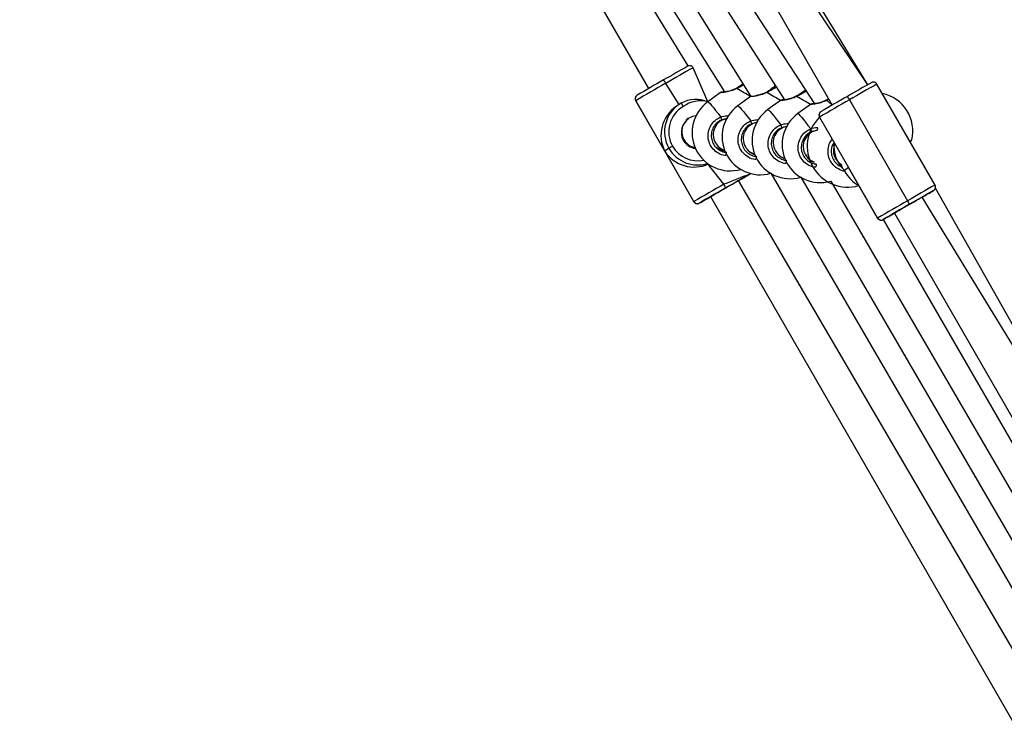
# Model space of a CAD drawing. Units: millimetres. Extents: x 101 to 838, y 58 to 1386.
# Drawn here: x 471 to 521, y 877 to 912 of the extents above; entities that cross this region are included whole.
import ezdxf

# ---------------------------------------------------------------- set-up
doc = ezdxf.new("R2010")
doc.units = ezdxf.units.MM
doc.header["$LTSCALE"] = 50
doc.layers.add('SLD-0', color=179, linetype='Continuous')
doc.styles.add('SLDTEXTSTYLE0', font='TXT', dxfattribs={"width": 0.75})
doc.dimstyles.new('SLDDIMSTYLE1', dxfattribs={"dimtxt": 17.5, "dimasz": 16.51, "dimexe": 0, "dimexo": 0.0625, "dimgap": 4.375, "dimtad": 1, "dimdec": 0, "dimrnd": 1e-09, "dimzin": 12, "dimdsep": 46, "dimtxsty": 'SLDTEXTSTYLE0', "dimsah": 1, "dimcen": 0.09, "dimadec": 0, "dimazin": 3, "dimtfac": 1, "dimtdec": 0, "dimtofl": 0, "dimtmove": 0, "dimatfit": 3, "dimfxl": 1, "dimfrac": 2, "dimtolj": 1, "dimtzin": 12, "dimarcsym": 0})

# ---------------------------------------------------------------- blocks, each defined once
blk = doc.blocks.new('_D_2')
at = {"layer": 'SLD-0'}
for p, q in [((554.061, 1278.195), (118.636, 1278.195)), ((123.636, 1278.195), (123.636, 57.702)), ((554.365, 57.702), (118.636, 57.702))]:
    blk.add_line(p, q, dxfattribs=at)
for points in [[(123.636, 1278.195), (121.096, 1261.685), (126.176, 1261.685)], [(123.636, 57.702), (126.176, 74.212), (121.096, 74.212)]]:
    blk.add_solid(points, dxfattribs=at)
at = {"layer": 'SLD-0', "insert": (101.077, 698.438), "char_height": 17.5, "attachment_point": 1, "rotation": 90, "style": 'SLDTEXTSTYLE0'}
blk.add_mtext('1220', dxfattribs=at)
blk = doc.blocks.new('_D_3')
at = {"layer": 'SLD-0'}
for p, q in [((554.079, 1128.195), (178.636, 1128.195)), ((183.636, 1128.195), (183.636, 207.702)), ((554.365, 207.702), (178.636, 207.702))]:
    blk.add_line(p, q, dxfattribs=at)
for points in [[(183.636, 1128.195), (181.096, 1111.685), (186.176, 1111.685)], [(183.636, 207.702), (186.176, 224.212), (181.096, 224.212)]]:
    blk.add_solid(points, dxfattribs=at)
at = {"layer": 'SLD-0', "insert": (161.077, 704.903), "char_height": 17.5, "attachment_point": 1, "rotation": 90, "style": 'SLDTEXTSTYLE0'}
blk.add_mtext('920', dxfattribs=at)

msp = doc.modelspace()

# ---------------------------------------------------------------- linework, layer by layer
at = {"color": 7, "linetype": 'Continuous', "lineweight": 25}
for p, q in [((486.435, 936.854), (502.805, 908.405)), ((491.607, 932.098), (506.595, 908.24)), ((504.778, 909.534), (491.151, 931.867)), ((494.383, 929.651), (507.902, 908.019)), ((497.159, 927.205), (509.581, 907.848)), ((499.936, 924.758), (511.073, 907.652)), ((513.723, 908.603), (504.625, 923.534)), ((503.239, 922.736), (511.955, 907.587)), ((513.723, 908.603), (510.175, 913.889)), ((505.764, 907.752), (505.03, 909.45)), ((517.073, 903.605), (514.181, 908.632)), ((506.396, 908.208), (505.764, 907.752)), ((507.888, 908.013), (507.257, 907.556)), ((502.17, 907.804), (505.063, 902.777)), ((503.618, 905.292), (502.171, 907.805)), ((504.326, 907.619), (504.18, 907.52)), ((509.382, 907.817), (508.751, 907.361)), ((510.875, 907.621), (510.244, 907.165)), ((512.814, 907.852), (515.706, 902.825)), ((504.812, 906.922), (504.659, 906.818)), ((506.715, 906.914), (506.464, 906.858)), ((511.32, 906.986), (512.768, 904.474)), ((511.322, 906.987), (512.768, 904.474)), ((504.659, 906.818), (504.659, 906.818)), ((508.209, 906.718), (507.957, 906.662)), ((509.702, 906.523), (509.451, 906.466)), ((511.195, 906.327), (510.944, 906.27)), ((503.826, 905.434), (503.618, 905.292)), ((503.618, 905.292), (505.064, 902.778)), ((506.371, 905.327), (506.56, 905.333)), ((506.56, 905.333), (506.6, 905.328)), ((506.6, 905.328), (506.56, 905.247)), ((506.67, 905.235), (506.601, 905.249)), ((508.04, 905.139), (508.088, 905.145)), ((508.04, 905.139), (508.04, 905.139)), ((508.163, 905.039), (508.094, 905.053)), ((509.533, 904.943), (509.587, 904.936)), ((509.533, 904.943), (509.533, 904.943)), ((509.657, 904.843), (509.587, 904.857)), ((511.026, 904.748), (511.075, 904.754)), ((511.026, 904.748), (511.026, 904.748)), ((511.15, 904.647), (511.081, 904.661)), ((512.298, 904.581), (512.451, 904.561)), ((512.768, 904.474), (512.56, 904.332)), ((512.768, 904.474), (514.213, 901.959)), ((514.215, 901.96), (512.768, 904.474)), ((508.89, 904.189), (525.499, 875.62)), ((510.384, 903.994), (525.967, 877.208)), ((525.041, 873.48), (507.285, 903.827)), ((511.877, 903.798), (526.432, 878.782)), ((505.899, 903.029), (523.353, 872.695)), ((528.419, 883.369), (516.436, 903.009)), ((528.419, 883.369), (517.092, 903.454)), ((515.049, 902.211), (526.519, 882.278)), ((514.487, 901.887), (525.985, 881.968))]:
    msp.add_line(p, q, dxfattribs=at)
at = {"color": 8, "linetype": 'Continuous', "lineweight": 25}
for p, q in [((504.326, 907.619), (503.663, 908.67)), ((511.78, 907.891), (511.675, 907.818)), ((502.171, 907.805), (502.17, 907.804)), ((511.322, 906.987), (511.32, 906.986)), ((506.371, 905.327), (506.39, 905.349)), ((506.556, 903.643), (505.751, 904.682)), ((507.848, 904.149), (507.849, 904.15)), ((516.999, 903.331), (517, 903.332)), ((505.063, 902.777), (505.064, 902.778)), ((505.337, 902.705), (505.336, 902.704)), ((514.213, 901.959), (514.215, 901.96)), ((514.487, 901.887), (514.487, 901.886))]:
    msp.add_line(p, q, dxfattribs=at)
at = {"color": 8, "linetype": 'Continuous', "lineweight": 25, "flags": 128}
for points in [[(507.195, 908.405), (507.194, 908.417), (507.196, 908.424), (507.197, 908.425)], [(508.689, 908.209), (508.687, 908.222), (508.689, 908.228), (508.69, 908.229)], [(510.182, 908.014), (510.18, 908.026), (510.182, 908.033), (510.184, 908.034)], [(505.764, 907.752), (505.777, 907.748), (505.813, 907.717), (505.869, 907.658), (505.944, 907.571), (506.037, 907.459), (506.145, 907.323), (506.267, 907.166), (506.401, 906.991)], [(507.257, 907.556), (507.271, 907.552), (507.307, 907.521), (507.362, 907.462), (507.437, 907.375), (507.53, 907.263), (507.638, 907.127), (507.761, 906.97), (507.894, 906.795)], [(511.675, 907.818), (511.674, 907.83), (511.676, 907.837), (511.677, 907.838)], [(508.751, 907.361), (508.764, 907.357), (508.8, 907.326), (508.856, 907.266), (508.931, 907.18), (509.023, 907.067), (509.132, 906.931), (509.254, 906.774), (509.388, 906.6)], [(510.244, 907.165), (510.257, 907.161), (510.293, 907.13), (510.349, 907.071), (510.424, 906.984), (510.517, 906.871), (510.625, 906.736), (510.747, 906.579), (510.881, 906.404)]]:
    msp.add_lwpolyline(points, dxfattribs=at)
at = {"color": 7, "linetype": 'Continuous', "lineweight": 25, "flags": 128}
for points in [[(505.899, 903.029), (505.87, 903.011), (505.861, 903.006), (505.883, 903.02), (505.937, 903.051), (506.02, 903.099), (506.127, 903.162), (506.255, 903.235), (506.397, 903.318), (506.548, 903.405), (506.701, 903.493), (506.849, 903.578), (506.986, 903.656), (507.106, 903.725), (507.203, 903.78), (507.274, 903.82), (507.315, 903.843), (507.324, 903.848), (507.324, 903.848)], [(507.324, 903.848), (507.301, 903.834), (507.286, 903.825)], [(515.011, 902.188), (515.034, 902.202), (515.088, 902.233), (515.17, 902.281), (515.277, 902.343), (515.405, 902.417), (515.548, 902.5), (515.699, 902.587), (515.852, 902.675), (516, 902.76), (516.137, 902.838), (516.257, 902.907), (516.354, 902.962), (516.425, 903.002), (516.465, 903.025), (516.475, 903.03), (516.452, 903.016), (516.437, 903.007)], [(515.049, 902.211), (515.021, 902.193), (515.011, 902.188)]]:
    msp.add_lwpolyline(points, dxfattribs=at)
at = {"color": 7, "linetype": 'Continuous', "lineweight": 25}
for centre, radius, start, end in [((553.005, 823.41), 98.708, 119.24745, 120.06407), ((571.85, 789.321), 137.455, 119.74026, 120.45899), ((563.827, 803.353), 121.49, 119.7425, 120.45711), ((502.703, 908.176), 1.08, 27.2598, 37.8643), ((562.162, 822.58), 98.721, 119.24757, 120.06407), ((502.344, 907.905), 0.2, 119.9389, 209.9467), ((572.978, 802.535), 121.49, 119.7425, 120.45711), ((511.855, 907.358), 1.079, 27.2562, 37.8679), ((514.064, 906.308), 1.9, 346.1933, 78.3719), ((505.254, 906.257), 1.649, 119.9368, 209.9484), ((505.262, 906.262), 1.449, 119.9353, 209.9496), ((505.173, 906.214), 1.648, 68.9859, 116.7405), ((503.579, 907.023), 1.08, 27.2598, 37.8643), ((506.877, 906.213), 1.9, 125.8715, 285.881), ((508.371, 906.017), 1.9, 125.8712, 285.8812), ((580.99, 788.521), 137.434, 119.74021, 120.45905), ((505.283, 906.222), 0.844, 123.9033, 206.9034), ((504.924, 906.086), 0.844, 97.6066, 104.4869), ((506.834, 907.114), 0.45, 195.8843, 214.7744), ((509.864, 905.821), 1.9, 125.8709, 285.8815), ((511.357, 905.625), 1.9, 125.8705, 285.8818), ((512.736, 905.532), 2.028, 134.2029, 285.6032), ((511.495, 907.087), 0.2, 119.9392, 209.9465), ((508.327, 906.918), 0.449, 195.877, 214.7817), ((509.821, 906.723), 0.45, 195.8953, 214.7597), ((511.314, 906.527), 0.451, 195.9054, 214.7554), ((512.44, 890.784), 16.995, 119.7517, 120.4563), ((505.263, 906.261), 0.845, 209.9116, 262.2171), ((513.681, 905.545), 1.651, 173.3915, 227.253), ((505.256, 906.256), 1.65, 209.8968, 287.4664), ((555.592, 819.087), 97.545, 119.30441, 120.11674), ((487.303, 939.114), 40.554, 299.522, 300.4381), ((514.053, 905.039), 1.652, 205.348, 242.1505), ((574.831, 784.144), 137.629, 119.7414, 120.45922), ((505.622, 903.048), 1.107, 22.0836, 32.4939), ((483.398, 942.048), 45.047, 299.1435, 299.9694), ((566.92, 797.979), 121.49, 119.7425, 120.45711), ((564.724, 818.303), 97.506, 119.30425, 120.11691), ((496.333, 938.505), 40.796, 299.5248, 300.4355), ((505.237, 902.878), 0.2, 209.8898, 299.8801), ((583.988, 783.315), 137.641, 119.74138, 120.45914), ((576.06, 797.179), 121.469, 119.74243, 120.45717), ((514.772, 902.23), 1.108, 22.0861, 32.4915), ((492.605, 941.132), 44.934, 299.1425, 299.9704), ((514.388, 902.06), 0.2, 209.8903, 299.8799)]:
    msp.add_arc(centre, radius, start, end, dxfattribs=at)
at = {"color": 8, "linetype": 'Continuous', "lineweight": 25}
for centre, radius, start, end in [((557.47, 815.953), 107.199, 119.28667, 120.12796), ((498.568, 892.354), 18.223, 59.2376, 61.7419), ((566.579, 815.208), 107.115, 119.28628, 120.12823), ((500.055, 892.148), 18.235, 59.2384, 61.7412), ((501.524, 891.908), 18.286, 59.242, 61.7378), ((505.398, 906.348), 1.451, 75.4034, 126.2978), ((497.779, 890.653), 22.085, 50.0672, 51.0085), ((506.828, 906.121), 0.8, 98.0618, 211.3366), ((508.321, 905.926), 0.8, 98.0618, 211.3366), ((509.814, 905.73), 0.8, 98.0619, 211.3361), ((511.308, 905.534), 0.8, 98.0621, 211.3362), ((505.264, 906.261), 1.45, 209.8997, 281.8449), ((506.837, 906.102), 0.799, 209.8025, 252.3552), ((508.33, 905.906), 0.799, 209.8031, 252.3545), ((508.346, 905.876), 0.798, 207.3385, 247.4163), ((509.831, 905.696), 0.799, 208.6372, 252.1421), ((509.839, 905.68), 0.798, 207.3265, 247.4283), ((511.317, 905.515), 0.798, 209.7941, 252.3635), ((511.332, 905.484), 0.798, 207.3261, 247.4284), ((512.461, 905.362), 0.798, 258.2258, 269.2116), ((612.654, 634.545), 289.259, 111.24302, 111.51792), ((569.238, 810.587), 106.647, 119.28374, 120.12938)]:
    msp.add_arc(centre, radius, start, end, dxfattribs=at)
at = {"color": 7, "linetype": 'Continuous', "lineweight": 25}
for centre, major_axis, ratio, start_param, end_param in [((507.315, 908.598), (0.663, 0.448), 0.082277, 4.327227, 4.94593), ((508.669, 908.301), (0.653, 0.465), 0.085137, 4.664956, 5.413376), ((510.302, 908.206), (0.672, 0.434), 0.085565, 4.2801, 5.151888), ((511.795, 908.01), (0.67, 0.437), 0.088573, 4.30939, 4.616944), ((505.046, 906.114), (0.378, 1.648), 0.95498, 0.800311, 2.295204), ((505.262, 906.261), (-0.199, 0.775), 0.99863, 0.331425, 2.720578), ((505.262, 906.261), (-0.199, 0.775), 0.99863, 6.141109, 6.614611), ((505.046, 906.114), (1.642, -0.376), 0.954671, 3.912078, 5.386523), ((514.197, 905.296), (1.642, -0.376), 0.954671, 3.866, 3.912078), ((514.197, 905.296), (0.378, 1.648), 0.95498, 2.295204, 2.341281)]:
    msp.add_ellipse(centre, major_axis=major_axis, ratio=ratio, start_param=start_param, end_param=end_param, dxfattribs=at)
at = {"color": 8, "linetype": 'Continuous', "lineweight": 25}
for centre, major_axis, ratio, start_param, end_param in [((506.65, 906.128), (0.09, 0.795), 0.998281, 2.497541, 3.124056), ((512.81, 905.321), (0.11, 0.792), 0.998395, 1.274508, 2.785048)]:
    msp.add_ellipse(centre, major_axis=major_axis, ratio=ratio, start_param=start_param, end_param=end_param, dxfattribs=at)
at = {"color": 7, "linetype": 'Continuous', "lineweight": 25}
for points, knots in [([(505.03, 909.45), (505.015, 909.47), (504.99, 909.506), (504.937, 909.536), (504.888, 909.55), (504.846, 909.551), (504.814, 909.546), (504.792, 909.54), (504.782, 909.536), (504.779, 909.535), (504.778, 909.534)], [0, 0, 0, 0, 0.236414, 0.434755, 0.599831, 0.739247, 0.852913, 0.934089, 0.985009, 1, 1, 1, 1]), ([(507.197, 908.425), (507.162, 908.409), (507.081, 908.368), (506.952, 908.322), (506.815, 908.283), (506.687, 908.255), (506.579, 908.236), (506.501, 908.227), (506.467, 908.223), (506.451, 908.223), (506.454, 908.222), (506.455, 908.222)], [0, 0, 0, 0, 0.097741, 0.228439, 0.368021, 0.513693, 0.66209, 0.807272, 0.924532, 0.987928, 1, 1, 1, 1]), ([(507.534, 908.601), (507.497, 908.582), (507.409, 908.535), (507.294, 908.475), (507.22, 908.437), (507.197, 908.425)], [0, 0, 0, 0, 0.336133, 0.793227, 1, 1, 1, 1]), ([(509.171, 908.481), (509.136, 908.463), (509.054, 908.419), (508.915, 908.346), (508.787, 908.279), (508.713, 908.241), (508.69, 908.229)], [0, 0, 0, 0, 0.226084, 0.539955, 0.856717, 1, 1, 1, 1]), ([(514.181, 908.632), (514.165, 908.652), (514.14, 908.688), (514.087, 908.718), (514.039, 908.732), (513.997, 908.733), (513.964, 908.728), (513.942, 908.722), (513.932, 908.718), (513.929, 908.717), (513.929, 908.716)], [0, 0, 0, 0, 0.23641, 0.434764, 0.599838, 0.73923, 0.852908, 0.934077, 0.984996, 1, 1, 1, 1]), ([(502.245, 908.078), (502.23, 908.069), (502.227, 908.067), (502.217, 908.06), (502.197, 908.042), (502.167, 908.005), (502.143, 907.945), (502.143, 907.876), (502.154, 907.825), (502.17, 907.805), (502.171, 907.804)], [0, 0, 0, 0, 0.06898, 0.123583, 0.185729, 0.352432, 0.550006, 0.763839, 0.98344, 1, 1, 1, 1]), ([(506.595, 908.24), (506.564, 908.252), (506.51, 908.24), (506.46, 908.23), (506.433, 908.224), (506.417, 908.219), (506.403, 908.213), (506.397, 908.209), (506.396, 908.208)], [0, 0, 0, 0, 0.2226119, 0.5711927, 0.845138, 0.9507661, 0.9903965, 1, 1, 1, 1]), ([(507.902, 908.019), (507.904, 908.021), (507.902, 908.02), (507.896, 908.018), (507.89, 908.013), (507.889, 908.013)], [0, 0, 0, 0, 0.092469, 0.822967, 1, 1, 1, 1]), ([(508.69, 908.229), (508.655, 908.213), (508.574, 908.172), (508.445, 908.126), (508.31, 908.087), (508.202, 908.063), (508.152, 908.055), (508.136, 908.052)], [0, 0, 0, 0, 0.168375, 0.393524, 0.633976, 0.884918, 1, 1, 1, 1]), ([(510.184, 908.034), (510.148, 908.017), (510.068, 907.977), (509.939, 907.93), (509.802, 907.891), (509.674, 907.863), (509.566, 907.845), (509.488, 907.835), (509.453, 907.831), (509.437, 907.831), (509.441, 907.831), (509.441, 907.831)], [0, 0, 0, 0, 0.097737, 0.228436, 0.368026, 0.513698, 0.662094, 0.807273, 0.924534, 0.98793, 1, 1, 1, 1]), ([(510.659, 908.282), (510.626, 908.265), (510.546, 908.223), (510.408, 908.15), (510.281, 908.084), (510.207, 908.046), (510.184, 908.034)], [0, 0, 0, 0, 0.216962, 0.53453, 0.855029, 1, 1, 1, 1]), ([(511.78, 907.891), (511.769, 907.885), (511.734, 907.867), (511.7, 907.85), (511.677, 907.838)], [0, 0, 0, 0, 0.326149, 1, 1, 1, 1]), ([(509.581, 907.848), (509.549, 907.86), (509.497, 907.848), (509.446, 907.838), (509.42, 907.833), (509.403, 907.827), (509.39, 907.822), (509.384, 907.818), (509.382, 907.817)], [0, 0, 0, 0, 0.219247, 0.569344, 0.84448, 0.950569, 0.990384, 1, 1, 1, 1]), ([(511.073, 907.652), (511.042, 907.664), (510.99, 907.652), (510.939, 907.642), (510.913, 907.637), (510.897, 907.631), (510.883, 907.626), (510.877, 907.622), (510.876, 907.621)], [0, 0, 0, 0, 0.216738, 0.567956, 0.843972, 0.950407, 0.990352, 1, 1, 1, 1]), ([(511.677, 907.838), (511.642, 907.822), (511.561, 907.781), (511.432, 907.735), (511.295, 907.695), (511.167, 907.667), (511.059, 907.649), (510.981, 907.639), (510.947, 907.636), (510.931, 907.635), (510.934, 907.635), (510.935, 907.635)], [0, 0, 0, 0, 0.097731, 0.228431, 0.36802, 0.513693, 0.662088, 0.807268, 0.924529, 0.987925, 1, 1, 1, 1]), ([(511.395, 907.26), (511.381, 907.251), (511.377, 907.249), (511.368, 907.242), (511.347, 907.224), (511.317, 907.187), (511.294, 907.127), (511.293, 907.058), (511.304, 907.007), (511.321, 906.987), (511.322, 906.986)], [0, 0, 0, 0, 0.0689965, 0.1236114, 0.185743, 0.3524418, 0.5500147, 0.7638474, 0.9834518, 1, 1, 1, 1]), ([(506.464, 906.858), (506.404, 906.828), (506.258, 906.756), (506.074, 906.567), (505.948, 906.306), (505.916, 906.02), (505.98, 905.741), (506.133, 905.494), (506.362, 905.32), (506.555, 905.232), (506.66, 905.235), (506.67, 905.235)], [0, 0, 0, 0, 0.089754, 0.220005, 0.348822, 0.476099, 0.602537, 0.729313, 0.857419, 0.987131, 1, 1, 1, 1]), ([(507.957, 906.662), (507.898, 906.633), (507.751, 906.561), (507.567, 906.371), (507.442, 906.111), (507.409, 905.824), (507.473, 905.545), (507.626, 905.298), (507.855, 905.125), (508.048, 905.037), (508.154, 905.039), (508.163, 905.039)], [0, 0, 0, 0, 0.089752, 0.220004, 0.348821, 0.476099, 0.602537, 0.729315, 0.857421, 0.987134, 1, 1, 1, 1]), ([(509.451, 906.466), (509.391, 906.437), (509.244, 906.365), (509.061, 906.175), (508.935, 905.915), (508.903, 905.629), (508.966, 905.349), (509.12, 905.102), (509.348, 904.929), (509.541, 904.841), (509.647, 904.843), (509.657, 904.843)], [0, 0, 0, 0, 0.089749, 0.22, 0.348818, 0.476095, 0.602533, 0.729309, 0.857421, 0.987134, 1, 1, 1, 1]), ([(510.944, 906.27), (510.884, 906.241), (510.738, 906.169), (510.554, 905.98), (510.428, 905.719), (510.396, 905.433), (510.46, 905.153), (510.613, 904.907), (510.841, 904.733), (511.035, 904.645), (511.14, 904.647), (511.15, 904.647)], [0, 0, 0, 0, 0.089749, 0.22, 0.348817, 0.476094, 0.602531, 0.729308, 0.85742, 0.987132, 1, 1, 1, 1]), ([(512.041, 905.735), (512.001, 905.664), (511.915, 905.511), (511.891, 905.237), (511.952, 904.957), (512.108, 904.716), (512.293, 904.553), (512.43, 904.513), (512.476, 904.499)], [0, 0, 0, 0, 0.1597261, 0.3465002, 0.5320559, 0.7180821, 0.9060809, 1, 1, 1, 1]), ([(515.842, 905.746), (515.842, 905.746), (515.862, 905.768), (515.879, 905.792), (515.896, 905.823), (515.907, 905.838), (515.909, 905.853), (515.909, 905.854)], [0, 0, 0, 0, 0.001519, 0.52803, 0.813881, 0.983694, 1, 1, 1, 1]), ([(507.849, 904.15), (507.863, 904.158), (507.866, 904.16), (507.875, 904.168), (507.886, 904.176), (507.891, 904.183), (507.893, 904.185)], [0, 0, 0, 0, 0.332364, 0.595459, 0.894898, 1, 1, 1, 1]), ([(517, 903.332), (517.013, 903.34), (517.017, 903.343), (517.026, 903.35), (517.047, 903.368), (517.077, 903.405), (517.1, 903.465), (517.101, 903.534), (517.09, 903.584), (517.074, 903.604), (517.073, 903.605)], [0, 0, 0, 0, 0.069201, 0.124007, 0.186376, 0.353664, 0.551926, 0.766507, 0.986879, 1, 1, 1, 1]), ([(505.063, 902.777), (505.077, 902.758), (505.103, 902.721), (505.156, 902.691), (505.205, 902.678), (505.247, 902.676), (505.279, 902.681), (505.301, 902.688), (505.312, 902.692), (505.316, 902.693), (505.317, 902.694)], [0, 0, 0, 0, 0.2350117, 0.429119, 0.5906568, 0.727066, 0.838317, 0.9177315, 0.9675734, 1, 1, 1, 1]), ([(514.213, 901.959), (514.228, 901.94), (514.253, 901.903), (514.307, 901.873), (514.355, 901.86), (514.397, 901.858), (514.43, 901.863), (514.452, 901.87), (514.463, 901.874), (514.466, 901.875), (514.467, 901.876)], [0, 0, 0, 0, 0.2350103, 0.4291168, 0.5906534, 0.7270725, 0.8383077, 0.9177388, 0.9675607, 1, 1, 1, 1])]:
    msp.add_open_spline(points, degree=3, knots=knots, dxfattribs=at)
at = {"color": 8, "linetype": 'Continuous', "lineweight": 25}
for points, knots in [([(507.195, 908.405), (507.099, 908.364), (506.905, 908.281), (506.638, 908.229), (506.454, 908.206), (506.375, 908.201), (506.394, 908.205), (506.396, 908.208)], [0, 0, 0, 0, 0.230567, 0.464092, 0.717753, 0.957415, 1, 1, 1, 1]), ([(507.534, 908.601), (507.497, 908.563), (507.383, 908.502), (507.265, 908.441), (507.195, 908.405)], [0, 0, 0, 0, 0.406384, 1, 1, 1, 1]), ([(509.171, 908.481), (509.086, 908.417), (508.925, 908.332), (508.758, 908.246), (508.689, 908.209)], [0, 0, 0, 0, 0.581258, 1, 1, 1, 1]), ([(508.689, 908.209), (508.592, 908.168), (508.398, 908.085), (508.131, 908.033), (507.947, 908.01), (507.868, 908.005), (507.888, 908.009), (507.889, 908.013)], [0, 0, 0, 0, 0.230572, 0.464093, 0.717754, 0.957414, 1, 1, 1, 1]), ([(510.182, 908.014), (510.085, 907.972), (509.891, 907.889), (509.625, 907.837), (509.441, 907.814), (509.362, 907.809), (509.381, 907.813), (509.382, 907.817)], [0, 0, 0, 0, 0.230573, 0.464094, 0.717754, 0.957414, 1, 1, 1, 1]), ([(510.659, 908.282), (510.576, 908.22), (510.417, 908.135), (510.252, 908.05), (510.182, 908.014)], [0, 0, 0, 0, 0.576678, 1, 1, 1, 1]), ([(511.675, 907.818), (511.579, 907.777), (511.385, 907.694), (511.118, 907.642), (510.934, 907.618), (510.855, 907.613), (510.874, 907.618), (510.876, 907.621)], [0, 0, 0, 0, 0.230571, 0.464097, 0.717756, 0.957418, 1, 1, 1, 1]), ([(506.67, 905.235), (506.691, 905.075), (506.537, 905.068), (506.281, 905.175), (506.012, 905.383), (505.831, 905.673), (505.756, 906.003), (505.793, 906.34), (505.941, 906.648), (506.158, 906.872), (506.331, 906.956), (506.401, 906.991)], [0, 0, 0, 0, 0.044485, 0.170071, 0.294203, 0.417072, 0.539549, 0.662741, 0.787319, 0.913229, 1, 1, 1, 1]), ([(506.401, 906.991), (506.506, 907.027), (506.634, 907.071), (506.761, 907.05), (506.715, 906.914)], [0, 0, 0, 0, 0.821716, 1, 1, 1, 1]), ([(508.163, 905.039), (508.184, 904.879), (508.03, 904.872), (507.774, 904.979), (507.505, 905.187), (507.324, 905.477), (507.249, 905.807), (507.286, 906.145), (507.435, 906.452), (507.651, 906.676), (507.824, 906.761), (507.894, 906.795)], [0, 0, 0, 0, 0.044485, 0.170073, 0.294204, 0.417073, 0.53955, 0.662741, 0.787321, 0.913229, 1, 1, 1, 1]), ([(507.894, 906.795), (507.999, 906.831), (508.127, 906.875), (508.255, 906.854), (508.209, 906.718)], [0, 0, 0, 0, 0.821717, 1, 1, 1, 1]), ([(509.657, 904.843), (509.678, 904.683), (509.524, 904.677), (509.267, 904.783), (508.998, 904.991), (508.817, 905.281), (508.742, 905.611), (508.78, 905.949), (508.928, 906.256), (509.144, 906.48), (509.317, 906.565), (509.388, 906.6)], [0, 0, 0, 0, 0.044485, 0.170073, 0.294203, 0.417065, 0.539551, 0.662742, 0.787321, 0.913229, 1, 1, 1, 1]), ([(509.388, 906.6), (509.493, 906.636), (509.62, 906.679), (509.748, 906.658), (509.702, 906.523)], [0, 0, 0, 0, 0.821732, 1, 1, 1, 1]), ([(510.881, 906.404), (510.986, 906.44), (511.114, 906.484), (511.241, 906.463), (511.195, 906.327)], [0, 0, 0, 0, 0.821725, 1, 1, 1, 1]), ([(511.15, 904.647), (511.171, 904.488), (511.017, 904.481), (510.761, 904.588), (510.492, 904.796), (510.311, 905.086), (510.236, 905.415), (510.273, 905.753), (510.421, 906.061), (510.638, 906.284), (510.811, 906.369), (510.881, 906.404)], [0, 0, 0, 0, 0.044485, 0.170071, 0.294204, 0.417066, 0.539552, 0.662744, 0.787324, 0.913233, 1, 1, 1, 1]), ([(512.56, 904.332), (512.589, 904.293), (512.473, 904.292), (512.254, 904.396), (511.985, 904.599), (511.804, 904.89), (511.727, 905.221), (511.772, 905.552), (511.858, 905.785), (511.947, 905.872), (511.956, 905.881)], [0, 0, 0, 0, 0.003264, 0.16861, 0.332036, 0.493789, 0.655048, 0.817237, 0.981242, 1, 1, 1, 1]), ([(515.842, 905.746), (515.846, 905.767), (515.898, 905.827), (515.904, 905.842), (515.91, 905.854)], [0, 0, 0, 0, 0.190915, 1, 1, 1, 1])]:
    msp.add_open_spline(points, degree=3, knots=knots, dxfattribs=at)

# ---------------------------------------------------------------- dimensions: what is measured, and where the dimension line sits
at = {"layer": 'SLD-0'}
for base, p1, p2, picture, middle in [((123.636, 57.702), (559.061, 1278.195), (559.365, 57.702), '_D_2', (123.636, 724.299)), ((183.636, 207.702), (559.079, 1128.195), (559.365, 207.702), '_D_3', (183.636, 724.299))]:
    dim = msp.add_linear_dim(base=base, p1=p1, p2=p2, angle=90, dimstyle='SLDDIMSTYLE1', dxfattribs=at)
    dim.commit()
    dim.dimension.update_dxf_attribs({"geometry": picture, "text_midpoint": middle, "dimtype": 160})

doc.saveas('drawing.dxf')
